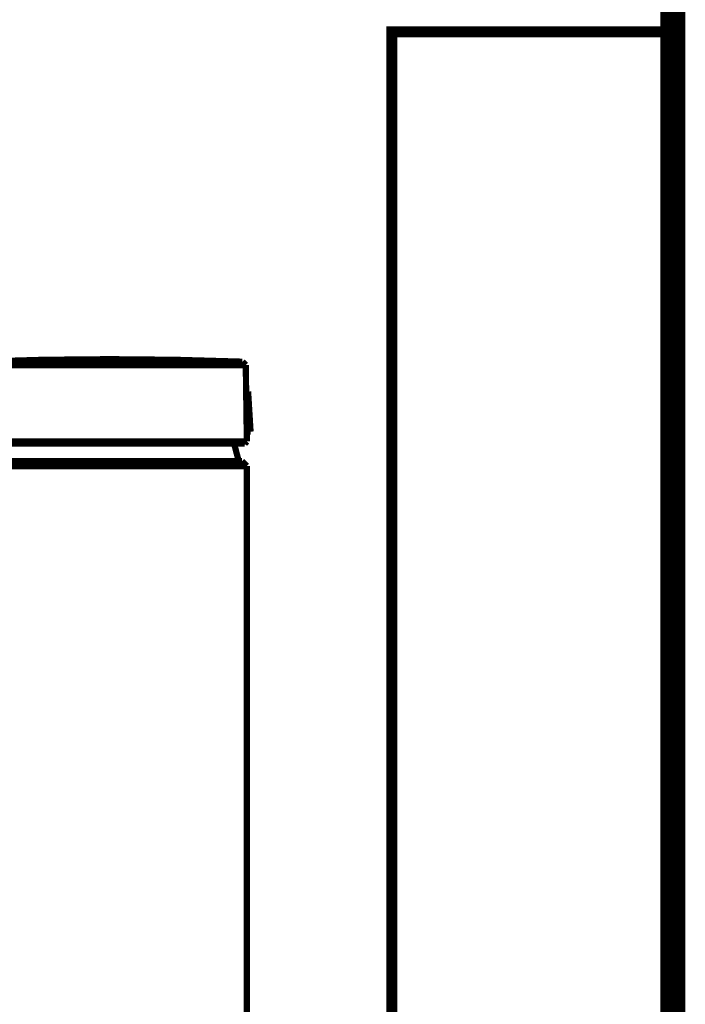
# Model space of a CAD drawing. Extents: x -39 to 502, y -330 to -8.
# Drawn here: x 224 to 234, y -166 to -152 of the extents above; entities that cross this region are included whole.
import ezdxf

# ---------------------------------------------------------------- set-up
doc = ezdxf.new("R2010")
doc.units = 0
doc.layers.add('LAYER_46', color=7, linetype='CONTINUOUS')
doc.layers.add('LAYER_8', color=7, linetype='CONTINUOUS')

# ---------------------------------------------------------------- blocks, each defined once
blk = doc.blocks.new('AIGNBL08020006')
at = {"layer": 'LAYER_8', "const_width": 0.0882}
blk.add_lwpolyline([(227.3238, -156.7848), (227.2757, -156.7355)], dxfattribs=at)
blk = doc.blocks.new('AIGNBL08020007')
at = {"layer": 'LAYER_8', "const_width": 0.0882}
blk.add_lwpolyline([(227.2757, -156.7355), (226.3327, -156.7088)], dxfattribs=at)
blk = doc.blocks.new('AIGNBL08020008')
at = {"layer": 'LAYER_8', "const_width": 0.0882}
blk.add_lwpolyline([(226.3327, -156.7088), (225.3894, -156.6999)], dxfattribs=at)
blk = doc.blocks.new('AIGNBL08020009')
at = {"layer": 'LAYER_8', "const_width": 0.0882}
blk.add_lwpolyline([(225.3894, -156.6999), (224.446, -156.7088)], dxfattribs=at)
blk = doc.blocks.new('AIGNBL0802000A')
at = {"layer": 'LAYER_8', "const_width": 0.0882}
blk.add_lwpolyline([(224.446, -156.7088), (223.5031, -156.7355)], dxfattribs=at)
blk = doc.blocks.new('AIGNBL0802000C')
at = {"layer": 'LAYER_8', "const_width": 0.0882}
blk.add_lwpolyline([(227.339, -157.8695), (223.4769, -157.8695)], dxfattribs=at)
blk = doc.blocks.new('AIGNBL0802000D')
at = {"layer": 'LAYER_8', "const_width": 0.0882}
blk.add_lwpolyline([(227.2757, -156.7355), (223.5031, -156.7355)], dxfattribs=at)
blk = doc.blocks.new('AIGNBL0802000F')
at = {"layer": 'LAYER_8', "const_width": 0.0882}
blk.add_lwpolyline([(227.2237, -158.1499), (227.1578, -157.8999)], dxfattribs=at)
blk = doc.blocks.new('AIGNBL08020017')
at = {"layer": 'LAYER_8', "const_width": 0.0882}
blk.add_lwpolyline([(227.3291, -157.1626), (227.357, -157.1608)], dxfattribs=at)
blk = doc.blocks.new('AIGNBL08020018')
at = {"layer": 'LAYER_8', "const_width": 0.0882}
blk.add_lwpolyline([(227.357, -157.1608), (227.3918, -157.7298)], dxfattribs=at)
blk = doc.blocks.new('AIGNBL08020019')
at = {"layer": 'LAYER_8', "const_width": 0.0882}
blk.add_lwpolyline([(227.3918, -157.7298), (227.337, -157.7332)], dxfattribs=at)
blk = doc.blocks.new('AIGNBL0802001A')
at = {"layer": 'LAYER_8', "const_width": 0.0882}
blk.add_lwpolyline([(227.337, -157.7332), (227.3238, -156.7848)], dxfattribs=at)
blk = doc.blocks.new('AIGNBL0802001B')
at = {"layer": 'LAYER_8', "const_width": 0.0882}
blk.add_lwpolyline([(227.3238, -156.7848), (223.4549, -156.7848)], dxfattribs=at)
blk = doc.blocks.new('AIGNBL0802001D')
at = {"layer": 'LAYER_8', "const_width": 0.0882}
blk.add_lwpolyline([(227.337, -157.7332), (227.339, -157.8695)], dxfattribs=at)
blk = doc.blocks.new('AIGNBL0802001E')
at = {"layer": 'LAYER_8', "const_width": 0.0882}
blk.add_lwpolyline([(227.339, -157.8695), (227.309, -157.8999)], dxfattribs=at)
blk = doc.blocks.new('AIGNBL0802001F')
at = {"layer": 'LAYER_8', "const_width": 0.0882}
blk.add_lwpolyline([(227.309, -157.8999), (223.5064, -157.8999)], dxfattribs=at)
blk = doc.blocks.new('AIGNBL080200A5')
at = {"layer": 'LAYER_8', "const_width": 0.0882}
blk.add_lwpolyline([(227.3394, -158.2199), (223.4394, -158.2199)], dxfattribs=at)
blk = doc.blocks.new('AIGNBL080200AF')
at = {"layer": 'LAYER_8', "const_width": 0.0882}
blk.add_lwpolyline([(227.3394, -171.3611), (227.3394, -158.2199)], dxfattribs=at)
blk = doc.blocks.new('AIGNBL080200B0')
at = {"layer": 'LAYER_8', "const_width": 0.0882}
blk.add_lwpolyline([(227.3394, -158.2199), (227.2694, -158.1499)], dxfattribs=at)
blk = doc.blocks.new('AIGNBL080200B1')
at = {"layer": 'LAYER_8', "const_width": 0.0882}
blk.add_lwpolyline([(227.2694, -158.1499), (223.5094, -158.1499)], dxfattribs=at)
blk = doc.blocks.new('AIGNBL08010004')
at = {"layer": 'LAYER_8'}
for name in ['AIGNBL0802001B', 'AIGNBL0802000A', 'AIGNBL0802000D', 'AIGNBL08020009', 'AIGNBL08020008', 'AIGNBL08020007', 'AIGNBL08020006', 'AIGNBL0802001A', 'AIGNBL08020017', 'AIGNBL08020018', 'AIGNBL08020019', 'AIGNBL0802001D', 'AIGNBL0802000C', 'AIGNBL0802001F', 'AIGNBL0802000F', 'AIGNBL0802001E', 'AIGNBL080200B1', 'AIGNBL080200B0', 'AIGNBL080200A5', 'AIGNBL080200AF']:
    blk.add_blockref(name, (0, 0), dxfattribs=at)

msp = doc.modelspace()

# ---------------------------------------------------------------- linework, layer by layer
at = {"layer": 'LAYER_46', "const_width": 0.3528}
msp.add_lwpolyline([(233.3894, -129.4755), (233.3894, -254.9198)], dxfattribs=at)
at = {"layer": 'LAYER_8', "const_width": 0.1552}
msp.add_lwpolyline([(233.3893, -152.0468), (229.3975, -152.0468), (229.3975, -176.0471), (233.3893, -176.0471)], close=True, dxfattribs=at)

# ---------------------------------------------------------------- block references
at = {"layer": 'LAYER_8'}
msp.add_blockref('AIGNBL08010004', (0, 0), dxfattribs=at)

doc.saveas('drawing.dxf')
